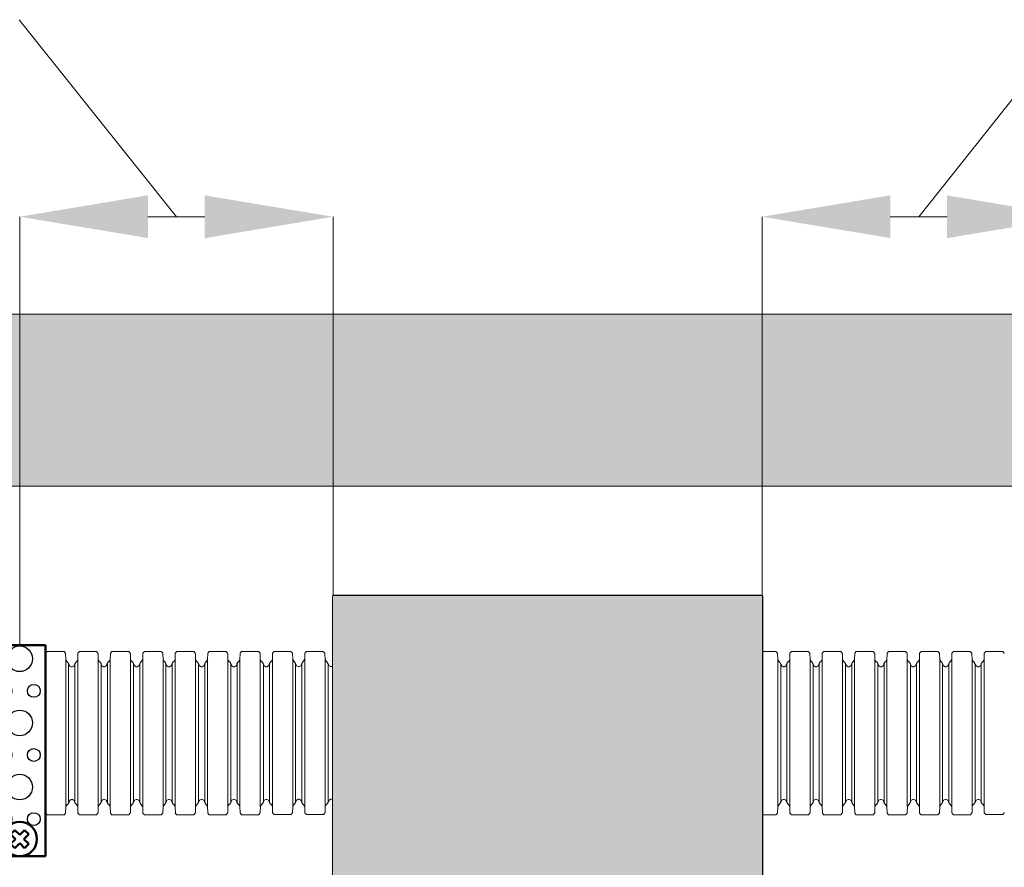
# Model space of a CAD drawing. Units: millimetres. Extents: x 95465 to 1268856, y -97121 to -37721.
# Drawn here: x 171027 to 174864, y -46218 to -42914 of the extents above; entities that cross this region are included whole.
import ezdxf

# ---------------------------------------------------------------- set-up
doc = ezdxf.new("R2010")
doc.units = ezdxf.units.MM
doc.set_wipeout_variables(frame=1)
doc.layers.add('0.25', color=7, linetype='Continuous', lineweight=25)

# ---------------------------------------------------------------- blocks, each defined once
blk = doc.blocks.new('перф лента гофра')
at = {"lineweight": 50, "ltscale": 4}
for p, q in [((-100, 823), (-100, 0)), ((100, 823), (-100, 823)), ((100, 0), (100, 823)), ((-18.7, 102.6), (-35.2, 86.1)), ((-16.6, 67.4), (-35.2, 86.1)), ((-18.7, 102.6), (0, 83.9)), ((0, 83.9), (18.7, 102.6)), ((35.2, 86.1), (16.6, 67.4)), ((35.2, 86.1), (18.7, 102.6)), ((-35.2, 48.7), (-16.6, 67.4)), ((-35.2, 48.7), (-18.7, 32.1)), ((0, 50.8), (-18.7, 32.1)), ((18.7, 32.1), (0, 50.8)), ((16.6, 67.4), (35.2, 48.7)), ((18.7, 32.1), (35.2, 48.7)), ((-100, 0), (100, 0))]:
    blk.add_line(p, q, dxfattribs=at)
at = {"color": 7, "lineweight": 18}
for p, q in [((-279.2, 766.4), (-278.7, 790.4)), ((-278.1, 791.4), (-278.2, 790.4)), ((-272.2, 798.1), (-278.1, 791.4)), ((-208.6, 798.1), (-272.2, 798.1)), ((-206.4, 798.1), (-208.4, 798.1)), ((-200.4, 791.4), (-206.4, 798.1)), ((-199.9, 766.3), (-200.5, 790.4)), ((-200.4, 790.4), (-200.4, 791.4)), ((-153.6, 766.7), (-153.1, 790.7)), ((-146.6, 798.4), (-152.5, 791.7)), ((-152.5, 791.7), (-152.5, 790.7)), ((-100, 798.4), (-146.6, 798.4)), ((100.1, 766.6), (100.7, 790.6)), ((107.2, 798.3), (101.2, 791.6)), ((101.2, 791.6), (101.2, 790.5)), ((170.7, 798.3), (107.2, 798.3)), ((173, 798.3), (171, 798.3)), ((178.9, 791.6), (173, 798.3)), ((178.9, 790.5), (178.9, 791.6)), ((179.4, 766.6), (178.9, 790.6)), ((-326.2, 193.5), (-326.2, 766.2)), ((-325.8, 766.1), (-325.8, 765.1)), ((-325.8, 765.1), (-320.4, 757.4)), ((-320.4, 757.4), (-319.5, 757.1)), ((-318.7, 756.7), (-319.5, 757.1)), ((-314.5, 750.7), (-318.7, 756.7)), ((-315, 209.8), (-315, 749.9)), ((-314.5, 749.9), (-314.5, 750.7)), ((-314.5, 749.9), (-314.4, 748.2)), ((-314.4, 748.2), (-310.8, 741.6)), ((-310.8, 741.6), (-304.5, 738.2)), ((-304.5, 738.2), (-300.4, 738.2)), ((-300.4, 738.2), (-294.1, 741.6)), ((-294.1, 741.6), (-290.5, 748.2)), ((-290.5, 748.2), (-290.4, 749.9)), ((-286.2, 756.7), (-290.4, 750.7)), ((-290.4, 750.7), (-290.4, 750)), ((-290.4, 209.8), (-290.4, 749.9)), ((-285.4, 757.1), (-286.2, 756.7)), ((-285.6, 757.3), (-284.6, 757.6)), ((-284.6, 757.6), (-279.2, 765.3)), ((-279.2, 193.5), (-279.2, 766.3)), ((-200, 765.6), (-194.6, 757.9)), ((-199.9, 193.5), (-199.9, 766.3)), ((-194.6, 757.9), (-193.7, 757.6)), ((-193.1, 757.1), (-193.9, 757.4)), ((-188.8, 751), (-193.1, 757.1)), ((-188.8, 750.3), (-188.8, 751)), ((-188.8, 210.1), (-188.8, 750.1)), ((-188.8, 750.1), (-188.8, 748.5)), ((-188.8, 748.5), (-185.1, 741.9)), ((-185.1, 741.9), (-178.8, 738.5)), ((-178.8, 738.5), (-174.6, 738.5)), ((-174.6, 738.5), (-168.4, 741.8)), ((-168.4, 741.8), (-164.8, 748.5)), ((-164.8, 748.5), (-164.8, 750.1)), ((-164.7, 210.1), (-164.7, 750.1)), ((-164.2, 751), (-164.3, 750.2)), ((-160, 757), (-164.2, 751)), ((-159.2, 757.4), (-160, 757)), ((-159.3, 757.6), (-158.4, 757.9)), ((-158.4, 757.9), (-153, 765.6)), ((-153.5, 193.8), (-153.5, 766.6)), ((-153, 765.6), (-153, 766.6)), ((100.1, 765.6), (100.1, 766.6)), ((100.2, 193.7), (100.2, 766.5)), ((179.4, 193.7), (179.4, 766.5)), ((179.9, 766.6), (180, 765.6)), ((180, 765.6), (185.4, 757.9)), ((185.4, 757.9), (186.3, 757.5)), ((186.9, 757), (186.1, 757.4)), ((191.2, 751), (186.9, 757)), ((190.7, 210.1), (190.7, 750.1)), ((191.2, 750.2), (191.2, 751)), ((191.2, 750.1), (191.3, 748.4)), ((191.3, 748.4), (194.9, 741.8)), ((194.9, 741.8), (201.2, 738.4)), ((201.2, 738.4), (205.3, 738.4)), ((205.3, 738.4), (211.6, 741.8)), ((211.6, 741.8), (215.2, 748.4)), ((215.3, 751), (215.2, 750.2)), ((215.2, 748.4), (215.2, 750.1)), ((219.6, 757), (215.3, 751)), ((215.3, 209.7), (215.3, 750.1)), ((220.3, 757.4), (219.6, 757)), ((220.2, 757.6), (221.1, 757.9)), ((221.1, 757.9), (226.5, 765.6)), ((226.5, 193.2), (226.5, 765.6)), ((-320.2, 201.6), (-325.6, 193.9)), ((-325.6, 193.9), (-325.6, 192.9)), ((-319.3, 202), (-320.2, 201.6)), ((-319.4, 202.1), (-318.6, 202.4)), ((-318.6, 202.4), (-314.4, 208.4)), ((-310.7, 217.6), (-314.4, 211)), ((-314.4, 211), (-314.4, 209.4)), ((-314.4, 208.4), (-314.4, 209.3)), ((-304.4, 221), (-310.7, 217.6)), ((-300.3, 221), (-304.4, 221)), ((-293.9, 217.6), (-300.3, 221)), ((-290.4, 210.9), (-293.9, 217.6)), ((-290.3, 209.3), (-290.4, 210.9)), ((-290.3, 209.3), (-290.3, 208.4)), ((-290.3, 208.4), (-286, 202.4)), ((-286, 202.4), (-285.3, 202.1)), ((-284.5, 201.5), (-285.4, 201.9)), ((-279.1, 193.9), (-284.5, 201.5)), ((-279.1, 193.5), (-278.6, 169.4)), ((-199.9, 193.5), (-200.4, 169.4)), ((-194.5, 201.8), (-199.9, 194.2)), ((-193.6, 202.2), (-194.5, 201.8)), ((-193.7, 202.4), (-192.9, 202.7)), ((-192.9, 202.7), (-188.7, 208.7)), ((-188.6, 211.2), (-188.7, 209.6)), ((-188.7, 208.7), (-188.7, 209.6)), ((-185, 217.8), (-188.6, 211.2)), ((-178.7, 221.3), (-185, 217.8)), ((-176.7, 221.3), (-178.7, 221.3)), ((-174.6, 221.3), (-176.7, 221.3)), ((-168.3, 217.9), (-174.6, 221.3)), ((-164.7, 211.2), (-168.3, 217.9)), ((-164.7, 209.6), (-164.7, 211.2)), ((-164.1, 209.6), (-164.1, 208.7)), ((-164.1, 208.7), (-159.8, 202.7)), ((-159.8, 202.7), (-159.1, 202.4)), ((-158.3, 201.8), (-159.2, 202.2)), ((-152.9, 194.2), (-158.3, 201.8)), ((-153.5, 193.7), (-153, 169.7)), ((-152.9, 193.2), (-152.9, 194.2)), ((100.2, 193.2), (100.2, 194.2)), ((179.5, 193.7), (179, 169.7)), ((185.4, 201.8), (180, 194.2)), ((180, 194.2), (180, 193.2)), ((186.3, 202.2), (185.4, 201.8)), ((186.2, 202.4), (187, 202.7)), ((187, 202.7), (191.3, 208.8)), ((194.9, 217.9), (191.3, 211.3)), ((191.3, 211.3), (191.3, 209.7)), ((191.3, 208.8), (191.3, 209.6)), ((201.2, 221.3), (194.9, 217.9)), ((203.2, 221.3), (201.2, 221.3)), ((205.4, 221.3), (203.3, 221.3)), ((211.7, 217.9), (205.4, 221.3)), ((215.3, 211.3), (211.7, 217.9)), ((215.3, 209.6), (215.4, 208.7)), ((215.4, 208.7), (219.6, 202.7)), ((219.6, 202.7), (220.3, 202.4)), ((221.2, 201.8), (220.2, 202.2)), ((226.5, 194.2), (221.2, 201.8)), ((226.5, 193.2), (226.5, 194.2)), ((-278.1, 169.5), (-278.1, 168.4)), ((-278.1, 168.4), (-272.1, 161.8)), ((-208.5, 161.8), (-272.1, 161.8)), ((-208.3, 161.8), (-206.3, 161.8)), ((-206.3, 161.8), (-200.4, 168.4)), ((-200.4, 168.4), (-200.4, 169.5)), ((-152.5, 169.8), (-152.4, 168.7)), ((-152.4, 168.7), (-146.5, 162.1)), ((-100, 162.1), (-146.5, 162.1)), ((101.2, 169.7), (101.3, 168.6)), ((101.3, 168.6), (107.2, 162)), ((170.8, 162), (107.2, 162)), ((171.1, 162), (173, 162)), ((173, 162), (179, 168.6)), ((179, 168.6), (179, 169.7))]:
    blk.add_line(p, q, dxfattribs=at)
at = {"lineweight": 50, "ltscale": 4}
blk.add_circle((0, 67.4), 67.4, dxfattribs=at)
at = {"layer": '0.25'}
blk.add_line((-100, 245), (-100, 0), dxfattribs=at)
for centre, radius in [((0, 770), 50), ((-55, 645), 25), ((55, 645), 25), ((0, 520), 50), ((-55, 395), 25), ((55, 395), 25), ((0, 270), 50), ((-55, 145), 25), ((55, 145), 25)]:
    blk.add_circle(centre, radius, dxfattribs=at)
blk = doc.blocks.new('*U142')
at = {"lineweight": 50, "ltscale": 4}
blk.add_lwpolyline([(0, 0), (-1671.7, 0), (-1671.7, 201.1), (-1671.7, 1101.2), (0, 1101.2), (0, 232.5)], close=True, dxfattribs=at)
at = {"lineweight": 30}
blk.add_wipeout([(-1671.7, 1101.2), (0, 1101.2), (0, 0), (-1671.7, 0)], dxfattribs=at)
h = blk.add_hatch(color=256, dxfattribs=at)
h.dxf.hatch_style = 1
h.set_gradient(color1=(255, 255, 255), color2=(132, 132, 132), tint=1)
h.paths.add_polyline_path([(-1671.7, 1101.2), (-1671.7, 0), (0, 0), (0, 1101.2)])

msp = doc.modelspace()

# ---------------------------------------------------------------- hatches: boundary and pattern name
at = {"linetype": 'Continuous', "lineweight": 18}
h = msp.add_hatch(dxfattribs=at)
h.set_pattern_fill('AR-CONC', color=8, scale=100.019811, angle=-360, style=0)
h.set_pattern_definition([(50, (-538116.2, 69497.1), (717.4023, -62.76457), [75.01486, -825.16344]), (355, (-538116.2, 69497.1), (-138.7788, 752.34115), [60.0119, -660.13075]), (100.45144, (-538056.4, 69491.9), (578.62345, 689.5766), [63.7528, -701.281]), (46.1842, (-538116.2, 69697.2), (1067.4528, -165.5521), [112.5223, -1237.7452]), (96.63564, (-538027.3, 69683.4), (934.8471, 974.3116), [95.6293, -1051.9221]), (351.18416, (-538116.2, 69697.2), (934.8471, 974.3116), [90.0178, -990.1961]), (21, (-538016.2, 69647.16), (597.0253, -402.69865), [75.01486, -825.16344]), (326, (-538016.2, 69647.16), (243.3635, 725.2937), [60.0119, -660.13075]), (71.45144, (-537966.44, 69613.6), (840.3888, 322.59505), [63.7528, -701.281]), (37.5, (-538116.2, 69497.13), (12.16226, 332.9598), [0, -652.12917, 0, -670.13273, 0, -662.63125]), (7.5, (-538116.2, 69497.13), (263.12165, 394.48985), [0, -382.07568, 0, -637.1262, 0, -252.55002]), (327.5, (-538339.25, 69497.13), (533.92819, -22.55934), [0, -250.04953, 0, -780.15452, 0, -1035.20504]), (317.5, (-538439.27, 69497.13), (583.3017, 100.1248), [0, -325.0644, 0, -518.10262, 0, -735.1456])])
edge = h.paths.add_edge_path()
edge.add_line((181251.802, -44729.08), (181251.802, -44062.146))
edge.add_line((181251.802, -44062.146), (164432.662, -44062.146))
edge.add_line((164432.662, -44062.146), (164434.972, -44738.056))
edge.add_line((165114.523, -44738.056), (181019.412, -44729.08))

# ---------------------------------------------------------------- linework, layer by layer
at = {"lineweight": 15}
for p, q in [((171024.607, -42914.196), (171637.546, -43682.628)), ((175141.007, -42914.196), (174530.418, -43682.628)), ((171026.957, -45352.483), (171026.957, -43682.315)), ((171526.957, -43682.684), (171748.134, -43682.571)), ((172248.134, -45160.335), (172248.134, -43682.315)), ((173919.83, -45160.335), (173919.83, -43682.315)), ((174419.83, -43682.684), (174641.007, -43682.571))]:
    msp.add_line(p, q, dxfattribs=at)
at = {"color": 7, "lineweight": 18}
for p, q in [((171253.443, -45408.903), (171253.944, -45384.89)), ((171259.876, -45377.229), (171253.944, -45383.826)), ((171253.944, -45383.826), (171253.944, -45384.941)), ((171261.88, -45377.229), (171259.876, -45377.229)), ((171262.156, -45377.229), (171325.749, -45377.229)), ((171331.68, -45383.826), (171325.749, -45377.229)), ((171331.742, -45384.941), (171331.68, -45383.826)), ((171332.734, -45408.964), (171332.181, -45384.89)), ((171379.789, -45408.903), (171380.29, -45384.89)), ((171386.232, -45377.229), (171380.29, -45383.826)), ((171380.29, -45383.826), (171380.29, -45384.941)), ((171388.216, -45377.229), (171386.232, -45377.229)), ((171388.502, -45377.229), (171452.033, -45377.229)), ((171457.975, -45383.826), (171452.033, -45377.229)), ((171458.026, -45384.941), (171457.975, -45383.826)), ((171459.028, -45408.903), (171458.527, -45384.89)), ((171506.564, -45408.903), (171507.075, -45384.89)), ((171513.017, -45377.229), (171507.075, -45383.826)), ((171507.075, -45383.826), (171507.075, -45384.941)), ((171515.001, -45377.229), (171513.017, -45377.229)), ((171515.226, -45377.229), (171578.808, -45377.229)), ((171584.75, -45383.826), (171578.808, -45377.229)), ((171584.801, -45384.941), (171584.75, -45383.826)), ((171585.814, -45408.903), (171585.302, -45384.89)), ((171632.909, -45408.903), (171633.411, -45384.89)), ((171639.352, -45377.229), (171633.411, -45383.826)), ((171633.411, -45383.826), (171633.411, -45384.941)), ((171641.347, -45377.229), (171639.352, -45377.229)), ((171641.562, -45377.229), (171705.154, -45377.229)), ((171711.096, -45383.826), (171705.154, -45377.229)), ((171711.147, -45384.941), (171711.096, -45383.826)), ((171712.149, -45408.903), (171711.648, -45384.89)), ((171759.117, -45408.683), (171759.618, -45384.67)), ((171765.56, -45377.01), (171759.618, -45383.606)), ((171759.618, -45383.606), (171759.618, -45384.721)), ((171767.554, -45377.01), (171765.56, -45377.01)), ((171767.769, -45377.01), (171831.361, -45377.01)), ((171837.303, -45383.606), (171831.361, -45377.01)), ((171837.354, -45384.721), (171837.303, -45383.606)), ((171838.357, -45408.683), (171837.856, -45384.67)), ((171885.401, -45408.627), (171885.902, -45384.613)), ((171891.844, -45376.953), (171885.902, -45383.55)), ((171885.902, -45383.55), (171885.902, -45384.665)), ((171893.839, -45376.953), (171891.844, -45376.953)), ((171894.053, -45376.953), (171957.646, -45376.953)), ((171963.588, -45383.55), (171957.646, -45376.953)), ((171963.639, -45384.665), (171963.588, -45383.55)), ((171964.641, -45408.627), (171964.14, -45384.613)), ((172011.609, -45408.407), (172012.11, -45384.394)), ((172018.052, -45376.733), (172012.11, -45383.33)), ((172012.11, -45383.33), (172012.11, -45384.445)), ((172020.046, -45376.733), (172018.052, -45376.733)), ((172020.261, -45376.733), (172083.853, -45376.733)), ((172089.795, -45383.33), (172083.853, -45376.733)), ((172089.846, -45384.445), (172089.795, -45383.33)), ((172090.849, -45408.407), (172090.347, -45384.394)), ((172137.893, -45408.351), (172138.394, -45384.337)), ((172144.336, -45376.677), (172138.394, -45383.274)), ((172138.394, -45383.274), (172138.394, -45384.388)), ((172146.331, -45376.677), (172144.336, -45376.677)), ((172146.545, -45376.677), (172210.137, -45376.677)), ((172216.079, -45383.274), (172210.137, -45376.677)), ((172216.131, -45384.388), (172216.079, -45383.274)), ((172217.133, -45408.351), (172216.632, -45384.337)), ((173919.83, -45377.229), (173974.042, -45377.229)), ((173979.984, -45383.826), (173974.042, -45377.229)), ((173980.035, -45384.941), (173979.984, -45383.826)), ((173981.037, -45408.903), (173980.536, -45384.89)), ((174028.005, -45408.683), (174028.506, -45384.67)), ((174034.448, -45377.01), (174028.506, -45383.606)), ((174028.506, -45383.606), (174028.506, -45384.721)), ((174036.442, -45377.01), (174034.448, -45377.01)), ((174036.657, -45377.01), (174100.249, -45377.01)), ((174106.191, -45383.606), (174100.249, -45377.01)), ((174106.242, -45384.721), (174106.191, -45383.606)), ((174107.245, -45408.683), (174106.744, -45384.67)), ((174154.289, -45408.903), (174154.791, -45384.89)), ((174160.732, -45377.229), (174154.791, -45383.826)), ((174154.791, -45383.826), (174154.791, -45384.941)), ((174162.727, -45377.229), (174160.732, -45377.229)), ((174162.942, -45377.229), (174226.534, -45377.229)), ((174232.476, -45383.826), (174226.534, -45377.229)), ((174232.527, -45384.941), (174232.476, -45383.826)), ((174233.529, -45408.903), (174233.028, -45384.89)), ((174280.497, -45408.683), (174280.998, -45384.67)), ((174286.94, -45377.01), (174280.998, -45383.606)), ((174280.998, -45383.606), (174280.998, -45384.721)), ((174288.934, -45377.01), (174286.94, -45377.01)), ((174289.149, -45377.01), (174352.741, -45377.01)), ((174358.683, -45383.606), (174352.741, -45377.01)), ((174358.734, -45384.721), (174358.683, -45383.606)), ((174359.737, -45408.683), (174359.235, -45384.67)), ((174406.781, -45408.903), (174407.282, -45384.89)), ((174413.224, -45377.229), (174407.282, -45383.826)), ((174407.282, -45383.826), (174407.282, -45384.941)), ((174415.219, -45377.229), (174413.224, -45377.229)), ((174415.433, -45377.229), (174479.026, -45377.229)), ((174484.968, -45383.826), (174479.026, -45377.229)), ((174485.019, -45384.941), (174484.968, -45383.826)), ((174486.021, -45408.903), (174485.52, -45384.89)), ((174532.989, -45408.683), (174533.49, -45384.67)), ((174539.432, -45377.01), (174533.49, -45383.606)), ((174533.49, -45383.606), (174533.49, -45384.721)), ((174541.426, -45377.01), (174539.432, -45377.01)), ((174541.641, -45377.01), (174605.233, -45377.01)), ((174611.175, -45383.606), (174605.233, -45377.01)), ((174611.226, -45384.721), (174611.175, -45383.606)), ((174612.229, -45408.683), (174611.727, -45384.67)), ((174659.273, -45408.627), (174659.774, -45384.613)), ((174665.716, -45376.953), (174659.774, -45383.55)), ((174659.774, -45383.55), (174659.774, -45384.665)), ((174667.711, -45376.953), (174665.716, -45376.953)), ((174667.925, -45376.953), (174731.517, -45376.953)), ((174737.459, -45383.55), (174731.517, -45376.953)), ((174737.511, -45384.665), (174737.459, -45383.55)), ((174738.513, -45408.627), (174738.012, -45384.613)), ((174785.481, -45408.407), (174785.982, -45384.394)), ((174791.924, -45376.733), (174785.982, -45383.33)), ((174785.982, -45383.33), (174785.982, -45384.445)), ((174793.918, -45376.733), (174791.924, -45376.733)), ((174794.133, -45376.733), (174857.725, -45376.733)), ((174863.667, -45383.33), (174857.725, -45376.733)), ((174863.718, -45384.445), (174863.667, -45383.33)), ((171252.891, -45409.404), (171252.952, -45408.412)), ((171253.504, -45408.964), (171253.504, -45981.682)), ((171332.734, -45408.412), (171332.734, -45409.404)), ((171332.734, -45409.404), (171338.113, -45417.054)), ((171332.795, -45408.964), (171332.795, -45981.733)), ((171338.113, -45417.054), (171339.064, -45417.453)), ((171339.668, -45417.954), (171338.952, -45417.667)), ((171343.881, -45423.947), (171339.668, -45417.954)), ((171343.943, -45424.775), (171343.881, -45423.947)), ((171343.994, -45424.888), (171343.994, -45965.319)), ((171343.994, -45426.493), (171347.604, -45433.1)), ((171364.366, -45433.1), (171367.976, -45426.493)), ((171367.976, -45426.493), (171368.027, -45424.888)), ((171372.292, -45417.954), (171368.027, -45424.008)), ((171368.027, -45424.008), (171368.027, -45424.826)), ((171368.59, -45425.328), (171368.59, -45965.319)), ((171373.08, -45417.667), (171372.292, -45417.954)), ((171372.957, -45417.453), (171373.857, -45417.054)), ((171373.857, -45417.054), (171379.236, -45409.455)), ((171379.236, -45409.455), (171379.298, -45408.463)), ((171379.85, -45408.964), (171379.85, -45981.682)), ((171459.028, -45408.412), (171459.028, -45409.404)), ((171459.028, -45409.404), (171464.408, -45417.054)), ((171459.079, -45408.964), (171459.079, -45981.682)), ((171464.408, -45417.054), (171465.349, -45417.453)), ((171465.952, -45417.954), (171465.236, -45417.667)), ((171470.227, -45423.947), (171465.952, -45417.954)), ((171470.288, -45424.775), (171470.227, -45423.947)), ((171470.84, -45424.888), (171470.84, -45965.319)), ((171470.84, -45426.493), (171474.451, -45433.1)), ((171491.1, -45433.1), (171494.751, -45426.432)), ((171494.751, -45426.432), (171494.803, -45424.826)), ((171499.026, -45417.892), (171494.803, -45423.947)), ((171494.803, -45423.947), (171494.803, -45424.775)), ((171494.864, -45425.328), (171494.864, -45965.319)), ((171499.804, -45417.616), (171499.026, -45417.892)), ((171499.691, -45417.402), (171500.642, -45417.003)), ((171500.642, -45417.003), (171505.971, -45409.404)), ((171505.971, -45409.404), (171506.011, -45408.412)), ((171506.625, -45408.964), (171506.625, -45981.682)), ((171585.814, -45408.412), (171585.814, -45409.404)), ((171585.814, -45409.404), (171591.193, -45417.003)), ((171585.916, -45408.964), (171585.916, -45981.795)), ((171591.193, -45417.003), (171592.134, -45417.402)), ((171592.748, -45417.892), (171592.021, -45417.616)), ((171597.023, -45423.947), (171592.748, -45417.892)), ((171597.074, -45424.775), (171597.023, -45423.947)), ((171597.074, -45424.826), (171597.115, -45426.432)), ((171597.115, -45425.328), (171597.115, -45965.319)), ((171597.115, -45426.432), (171600.674, -45433.1)), ((171617.436, -45433.1), (171621.097, -45426.493)), ((171621.097, -45426.493), (171621.148, -45424.888)), ((171625.372, -45417.892), (171621.148, -45423.947)), ((171621.148, -45423.947), (171621.148, -45424.775)), ((171621.711, -45425.328), (171621.711, -45965.319)), ((171626.139, -45417.616), (171625.372, -45417.892)), ((171626.037, -45417.453), (171626.916, -45417.054)), ((171626.916, -45417.054), (171632.306, -45409.404)), ((171632.306, -45409.404), (171632.357, -45408.412)), ((171632.971, -45408.964), (171632.971, -45981.682)), ((171712.149, -45408.412), (171712.149, -45409.404)), ((171712.149, -45409.404), (171717.528, -45417.003)), ((171712.2, -45408.964), (171712.2, -45981.682)), ((171717.528, -45417.003), (171718.469, -45417.402)), ((171719.073, -45417.892), (171718.367, -45417.616)), ((171723.297, -45423.947), (171719.073, -45417.892)), ((171723.358, -45424.775), (171723.297, -45423.947)), ((171723.91, -45424.826), (171723.961, -45426.432)), ((171723.961, -45425.328), (171723.961, -45965.319)), ((171723.961, -45426.432), (171727.51, -45433.1)), ((171744.221, -45433.039), (171747.883, -45426.432)), ((171747.883, -45426.432), (171747.944, -45424.826)), ((171752.157, -45417.892), (171747.944, -45423.947)), ((171747.944, -45423.947), (171747.944, -45424.775)), ((171747.995, -45425.328), (171747.995, -45965.319)), ((171752.925, -45417.616), (171752.157, -45417.892)), ((171752.812, -45417.402), (171753.712, -45417.003)), ((171753.712, -45417.003), (171759.091, -45409.404)), ((171759.178, -45408.744), (171759.178, -45981.462)), ((171838.305, -45409.128), (171843.685, -45416.727)), ((171838.408, -45408.744), (171838.408, -45981.462)), ((171843.685, -45416.727), (171844.626, -45417.125)), ((171845.239, -45417.616), (171844.513, -45417.34)), ((171849.514, -45423.671), (171845.239, -45417.616)), ((171849.566, -45424.499), (171849.514, -45423.671)), ((171849.566, -45424.55), (171849.606, -45426.156)), ((171849.606, -45425.051), (171849.606, -45965.043)), ((171849.606, -45426.156), (171853.165, -45432.824)), ((171869.928, -45432.824), (171873.589, -45426.217)), ((171873.589, -45426.217), (171873.64, -45424.612)), ((171877.864, -45417.616), (171873.64, -45423.671)), ((171873.64, -45423.671), (171873.64, -45424.499)), ((171874.203, -45425.051), (171874.203, -45965.043)), ((171878.631, -45417.34), (171877.864, -45417.616)), ((171878.529, -45417.177), (171879.408, -45416.778)), ((171879.408, -45416.778), (171884.798, -45409.128)), ((171884.798, -45409.128), (171884.849, -45408.136)), ((171885.463, -45408.688), (171885.463, -45981.406)), ((171964.641, -45408.136), (171964.641, -45409.128)), ((171964.641, -45409.128), (171970.02, -45416.727)), ((171964.692, -45408.688), (171964.692, -45981.406)), ((171970.02, -45416.727), (171970.961, -45417.125)), ((171971.565, -45417.616), (171970.859, -45417.34)), ((171975.788, -45423.671), (171971.565, -45417.616)), ((171975.85, -45424.499), (171975.788, -45423.671)), ((171976.402, -45424.55), (171976.453, -45426.156)), ((171976.453, -45425.051), (171976.453, -45965.043)), ((171976.453, -45426.156), (171980.002, -45432.824)), ((171996.713, -45432.763), (172000.374, -45426.156)), ((172000.374, -45426.156), (172000.436, -45424.55)), ((172004.649, -45417.616), (172000.436, -45423.671)), ((172000.436, -45423.671), (172000.436, -45424.499)), ((172000.487, -45425.051), (172000.487, -45965.043)), ((172005.416, -45417.34), (172004.649, -45417.616)), ((172005.304, -45417.125), (172006.204, -45416.727)), ((172006.204, -45416.727), (172011.583, -45409.128)), ((172011.67, -45408.468), (172011.67, -45981.186)), ((172090.797, -45408.852), (172096.177, -45416.45)), ((172090.9, -45408.468), (172090.9, -45981.186)), ((172096.177, -45416.45), (172097.118, -45416.849)), ((172097.731, -45417.34), (172097.005, -45417.064)), ((172102.006, -45423.395), (172097.731, -45417.34)), ((172102.057, -45424.223), (172102.006, -45423.395)), ((172102.057, -45424.274), (172102.098, -45425.88)), ((172102.098, -45424.775), (172102.098, -45964.766)), ((172102.098, -45425.88), (172105.657, -45432.548)), ((172122.42, -45432.548), (172126.081, -45425.941)), ((172126.081, -45425.941), (172126.132, -45424.336)), ((172130.356, -45417.34), (172126.132, -45423.395)), ((172126.132, -45423.395), (172126.132, -45424.223)), ((172126.695, -45424.775), (172126.695, -45964.766)), ((172131.123, -45417.064), (172130.356, -45417.34)), ((172131.021, -45416.9), (172131.9, -45416.502)), ((172131.9, -45416.502), (172137.29, -45408.852)), ((172137.29, -45408.852), (172137.341, -45407.86)), ((172137.955, -45408.412), (172137.955, -45981.13)), ((172217.133, -45407.86), (172217.133, -45408.852)), ((172217.133, -45408.852), (172222.512, -45416.45)), ((172217.184, -45408.412), (172217.184, -45981.13)), ((172222.512, -45416.45), (172223.453, -45416.849)), ((172224.057, -45417.34), (172223.351, -45417.064)), ((172228.28, -45423.395), (172224.057, -45417.34)), ((172228.342, -45424.223), (172228.28, -45423.395)), ((172228.894, -45424.274), (172228.945, -45425.88)), ((172228.945, -45424.775), (172228.945, -45964.766)), ((172228.945, -45425.88), (172232.494, -45432.548)), ((173981.037, -45408.412), (173981.037, -45409.404)), ((173981.037, -45409.404), (173986.417, -45417.003)), ((173981.088, -45408.964), (173981.088, -45981.682)), ((173986.417, -45417.003), (173987.357, -45417.402)), ((173987.961, -45417.892), (173987.255, -45417.616)), ((173992.185, -45423.947), (173987.961, -45417.892)), ((173992.246, -45424.775), (173992.185, -45423.947)), ((173992.798, -45424.826), (173992.849, -45426.432)), ((173992.849, -45425.328), (173992.849, -45965.319)), ((173992.849, -45426.432), (173996.398, -45433.1)), ((174013.109, -45433.039), (174016.771, -45426.432)), ((174016.771, -45426.432), (174016.832, -45424.826)), ((174021.046, -45417.892), (174016.832, -45423.947)), ((174016.832, -45423.947), (174016.832, -45424.775)), ((174016.883, -45425.328), (174016.883, -45965.319)), ((174021.813, -45417.616), (174021.046, -45417.892)), ((174021.7, -45417.402), (174022.6, -45417.003)), ((174022.6, -45417.003), (174027.98, -45409.404)), ((174028.066, -45408.744), (174028.066, -45981.462)), ((174107.194, -45409.404), (174112.573, -45417.003)), ((174107.296, -45408.744), (174107.296, -45981.462)), ((174112.573, -45417.003), (174113.514, -45417.402)), ((174114.128, -45417.892), (174113.401, -45417.616)), ((174118.402, -45423.947), (174114.128, -45417.892)), ((174118.454, -45424.775), (174118.402, -45423.947)), ((174118.454, -45424.826), (174118.495, -45426.432)), ((174118.495, -45425.328), (174118.495, -45965.319)), ((174118.495, -45426.432), (174122.054, -45433.1)), ((174138.816, -45433.1), (174142.477, -45426.493)), ((174142.477, -45426.493), (174142.528, -45424.888)), ((174146.752, -45417.892), (174142.528, -45423.947)), ((174142.528, -45423.947), (174142.528, -45424.775)), ((174143.091, -45425.328), (174143.091, -45965.319)), ((174147.519, -45417.616), (174146.752, -45417.892)), ((174147.417, -45417.453), (174148.296, -45417.054)), ((174148.296, -45417.054), (174153.686, -45409.404)), ((174153.686, -45409.404), (174153.737, -45408.412)), ((174154.351, -45408.964), (174154.351, -45981.682)), ((174233.529, -45408.412), (174233.529, -45409.404)), ((174233.529, -45409.404), (174238.908, -45417.003)), ((174233.58, -45408.964), (174233.58, -45981.682)), ((174238.908, -45417.003), (174239.849, -45417.402)), ((174240.453, -45417.892), (174239.747, -45417.616)), ((174244.677, -45423.947), (174240.453, -45417.892)), ((174244.738, -45424.775), (174244.677, -45423.947)), ((174245.29, -45424.826), (174245.341, -45426.432)), ((174245.341, -45425.328), (174245.341, -45965.319)), ((174245.341, -45426.432), (174248.89, -45433.1)), ((174265.601, -45433.039), (174269.263, -45426.432)), ((174269.263, -45426.432), (174269.324, -45424.826)), ((174273.537, -45417.892), (174269.324, -45423.947)), ((174269.324, -45423.947), (174269.324, -45424.775)), ((174269.375, -45425.328), (174269.375, -45965.319)), ((174274.304, -45417.616), (174273.537, -45417.892)), ((174274.192, -45417.402), (174275.092, -45417.003)), ((174275.092, -45417.003), (174280.471, -45409.404)), ((174280.558, -45408.744), (174280.558, -45981.462)), ((174359.685, -45409.404), (174365.065, -45417.003)), ((174359.788, -45408.744), (174359.788, -45981.462)), ((174365.065, -45417.003), (174366.006, -45417.402)), ((174366.619, -45417.892), (174365.893, -45417.616)), ((174370.894, -45423.947), (174366.619, -45417.892)), ((174370.946, -45424.775), (174370.894, -45423.947)), ((174370.946, -45424.826), (174370.986, -45426.432)), ((174370.986, -45425.328), (174370.986, -45965.319)), ((174370.986, -45426.432), (174374.545, -45433.1)), ((174391.308, -45433.1), (174394.969, -45426.493)), ((174394.969, -45426.493), (174395.02, -45424.888)), ((174399.244, -45417.892), (174395.02, -45423.947)), ((174395.02, -45423.947), (174395.02, -45424.775)), ((174395.583, -45425.328), (174395.583, -45965.319)), ((174400.011, -45417.616), (174399.244, -45417.892)), ((174399.909, -45417.453), (174400.788, -45417.054)), ((174400.788, -45417.054), (174406.178, -45409.404)), ((174406.178, -45409.404), (174406.229, -45408.412)), ((174406.843, -45408.964), (174406.843, -45981.682)), ((174486.021, -45408.412), (174486.021, -45409.404)), ((174486.021, -45409.404), (174491.4, -45417.003)), ((174486.072, -45408.964), (174486.072, -45981.682)), ((174491.4, -45417.003), (174492.341, -45417.402)), ((174492.945, -45417.892), (174492.239, -45417.616)), ((174497.168, -45423.947), (174492.945, -45417.892)), ((174497.23, -45424.775), (174497.168, -45423.947)), ((174497.782, -45424.826), (174497.833, -45426.432)), ((174497.833, -45425.328), (174497.833, -45965.319)), ((174497.833, -45426.432), (174501.382, -45433.1)), ((174518.093, -45433.039), (174521.754, -45426.432)), ((174521.754, -45426.432), (174521.816, -45424.826)), ((174526.029, -45417.892), (174521.816, -45423.947)), ((174521.816, -45423.947), (174521.816, -45424.775)), ((174521.867, -45425.328), (174521.867, -45965.319)), ((174526.796, -45417.616), (174526.029, -45417.892)), ((174526.684, -45417.402), (174527.584, -45417.003)), ((174527.584, -45417.003), (174532.963, -45409.404)), ((174533.05, -45408.744), (174533.05, -45981.462)), ((174612.177, -45409.128), (174617.557, -45416.727)), ((174612.28, -45408.744), (174612.28, -45981.462)), ((174617.557, -45416.727), (174618.498, -45417.125)), ((174619.111, -45417.616), (174618.385, -45417.34)), ((174623.386, -45423.671), (174619.111, -45417.616)), ((174623.437, -45424.499), (174623.386, -45423.671)), ((174623.437, -45424.55), (174623.478, -45426.156)), ((174623.478, -45425.051), (174623.478, -45965.043)), ((174623.478, -45426.156), (174627.037, -45432.824)), ((174643.8, -45432.824), (174647.461, -45426.217)), ((174647.461, -45426.217), (174647.512, -45424.612)), ((174651.736, -45417.616), (174647.512, -45423.671)), ((174647.512, -45423.671), (174647.512, -45424.499)), ((174648.075, -45425.051), (174648.075, -45965.043)), ((174652.503, -45417.34), (174651.736, -45417.616)), ((174652.401, -45417.177), (174653.28, -45416.778)), ((174653.28, -45416.778), (174658.67, -45409.128)), ((174658.67, -45409.128), (174658.721, -45408.136)), ((174659.335, -45408.688), (174659.335, -45981.406)), ((174738.513, -45408.136), (174738.513, -45409.128)), ((174738.513, -45409.128), (174743.892, -45416.727)), ((174738.564, -45408.688), (174738.564, -45981.406)), ((174743.892, -45416.727), (174744.833, -45417.125)), ((174745.437, -45417.616), (174744.731, -45417.34)), ((174749.66, -45423.671), (174745.437, -45417.616)), ((174749.722, -45424.499), (174749.66, -45423.671)), ((174750.274, -45424.55), (174750.325, -45426.156)), ((174750.325, -45425.051), (174750.325, -45965.043)), ((174750.325, -45426.156), (174753.874, -45432.824)), ((174770.585, -45432.763), (174774.246, -45426.156)), ((174774.246, -45426.156), (174774.308, -45424.55)), ((174778.521, -45417.616), (174774.308, -45423.671)), ((174774.308, -45423.671), (174774.308, -45424.499)), ((174774.359, -45425.051), (174774.359, -45965.043)), ((174779.288, -45417.34), (174778.521, -45417.616)), ((174779.176, -45417.125), (174780.076, -45416.727)), ((174780.076, -45416.727), (174785.455, -45409.128)), ((174785.542, -45408.468), (174785.542, -45981.186)), ((171347.604, -45433.1), (171353.873, -45436.536)), ((171353.873, -45436.536), (171355.99, -45436.536)), ((171356.041, -45436.536), (171358.087, -45436.536)), ((171358.087, -45436.536), (171364.366, -45433.1)), ((171474.451, -45433.1), (171480.72, -45436.536)), ((171480.72, -45436.536), (171484.821, -45436.536)), ((171484.821, -45436.536), (171491.1, -45433.1)), ((171600.674, -45433.1), (171607.004, -45436.536)), ((171607.004, -45436.536), (171611.167, -45436.536)), ((171611.167, -45436.536), (171617.436, -45433.1)), ((171727.51, -45433.1), (171733.841, -45436.536)), ((171733.841, -45436.536), (171735.948, -45436.536)), ((171735.896, -45436.496), (171737.952, -45436.496)), ((171737.952, -45436.496), (171744.221, -45433.039)), ((171853.165, -45432.824), (171859.496, -45436.26)), ((171859.496, -45436.26), (171863.658, -45436.26)), ((171863.658, -45436.26), (171869.928, -45432.824)), ((171980.002, -45432.824), (171986.333, -45436.26)), ((171986.333, -45436.26), (171988.439, -45436.26)), ((171988.388, -45436.219), (171990.444, -45436.219)), ((171990.444, -45436.219), (171996.713, -45432.763)), ((172105.657, -45432.548), (172111.988, -45435.984)), ((172111.988, -45435.984), (172116.15, -45435.984)), ((172116.15, -45435.984), (172122.42, -45432.548)), ((172232.494, -45432.548), (172238.825, -45435.984)), ((172238.749, -45435.943), (172248.134, -45435.943)), ((172238.825, -45435.984), (172240.931, -45435.984)), ((173996.398, -45433.1), (174002.729, -45436.536)), ((174002.729, -45436.536), (174004.836, -45436.536)), ((174004.784, -45436.496), (174006.84, -45436.496)), ((174006.84, -45436.496), (174013.109, -45433.039)), ((174122.054, -45433.1), (174128.384, -45436.536)), ((174128.384, -45436.536), (174132.547, -45436.536)), ((174132.547, -45436.536), (174138.816, -45433.1)), ((174248.89, -45433.1), (174255.221, -45436.536)), ((174255.221, -45436.536), (174257.327, -45436.536)), ((174257.276, -45436.496), (174259.332, -45436.496)), ((174259.332, -45436.496), (174265.601, -45433.039)), ((174374.545, -45433.1), (174380.876, -45436.536)), ((174380.876, -45436.536), (174385.038, -45436.536)), ((174385.038, -45436.536), (174391.308, -45433.1)), ((174501.382, -45433.1), (174507.713, -45436.536)), ((174507.713, -45436.536), (174509.819, -45436.536)), ((174509.768, -45436.496), (174511.824, -45436.496)), ((174511.824, -45436.496), (174518.093, -45433.039)), ((174627.037, -45432.824), (174633.368, -45436.26)), ((174633.368, -45436.26), (174637.53, -45436.26)), ((174637.53, -45436.26), (174643.8, -45432.824)), ((174753.874, -45432.824), (174760.205, -45436.26)), ((174760.205, -45436.26), (174762.311, -45436.26)), ((174762.26, -45436.219), (174764.316, -45436.219)), ((174764.316, -45436.219), (174770.585, -45432.763)), ((171339.719, -45972.191), (171343.994, -45966.157)), ((171343.994, -45966.157), (171344.055, -45965.37)), ((171344.116, -45963.601), (171344.055, -45965.257)), ((171347.716, -45956.994), (171344.116, -45963.601)), ((171353.986, -45953.609), (171347.716, -45956.994)), ((171358.087, -45953.609), (171353.986, -45953.609)), ((171364.427, -45956.994), (171358.087, -45953.609)), ((171368.027, -45963.601), (171364.427, -45956.994)), ((171368.079, -45965.257), (171368.027, -45963.601)), ((171368.079, -45965.37), (171368.079, -45966.157)), ((171368.079, -45966.157), (171372.353, -45972.191)), ((171466.075, -45972.191), (171470.288, -45966.157)), ((171470.288, -45966.157), (171470.35, -45965.37)), ((171474.512, -45956.994), (171470.902, -45963.601)), ((171470.902, -45963.601), (171470.902, -45965.257)), ((171480.771, -45953.609), (171474.512, -45956.994)), ((171482.888, -45953.609), (171480.771, -45953.609)), ((171484.933, -45953.67), (171482.888, -45953.67)), ((171491.203, -45957.055), (171484.933, -45953.67)), ((171494.864, -45963.652), (171491.203, -45957.055)), ((171494.915, -45965.319), (171494.864, -45963.652)), ((171494.915, -45965.431), (171494.915, -45966.198)), ((171494.915, -45966.198), (171499.19, -45972.253)), ((171592.911, -45972.191), (171597.115, -45966.198)), ((171597.115, -45966.198), (171597.176, -45965.431)), ((171597.237, -45963.652), (171597.176, -45965.319)), ((171600.837, -45957.055), (171597.237, -45963.652)), ((171607.117, -45953.67), (171600.837, -45957.055)), ((171611.228, -45953.67), (171607.117, -45953.67)), ((171617.548, -45957.055), (171611.228, -45953.67)), ((171621.148, -45963.652), (171617.548, -45957.055)), ((171621.21, -45965.319), (171621.148, -45963.652)), ((171621.21, -45965.37), (171621.21, -45966.157)), ((171621.21, -45966.157), (171625.485, -45972.191)), ((171719.196, -45972.191), (171723.47, -45966.157)), ((171723.47, -45966.157), (171723.522, -45965.37)), ((171727.633, -45956.994), (171724.023, -45963.652)), ((171724.023, -45963.652), (171724.023, -45965.319)), ((171733.892, -45953.67), (171727.633, -45956.994)), ((171738.054, -45953.67), (171733.892, -45953.67)), ((171744.334, -45957.055), (171738.054, -45953.67)), ((171747.995, -45963.652), (171744.334, -45957.055)), ((171748.036, -45965.319), (171747.995, -45963.652)), ((171748.036, -45965.431), (171748.036, -45966.198)), ((171748.036, -45966.198), (171752.311, -45972.253)), ((171845.403, -45971.915), (171849.606, -45965.922)), ((171849.606, -45965.922), (171849.668, -45965.155)), ((171849.729, -45963.376), (171849.668, -45965.043)), ((171853.329, -45956.779), (171849.729, -45963.376)), ((171859.609, -45953.394), (171853.329, -45956.779)), ((171863.72, -45953.394), (171859.609, -45953.394)), ((171870.04, -45956.779), (171863.72, -45953.394)), ((171873.64, -45963.376), (171870.04, -45956.779)), ((171873.702, -45965.043), (171873.64, -45963.376)), ((171873.702, -45965.094), (171873.702, -45965.881)), ((171873.702, -45965.881), (171877.976, -45971.915)), ((171971.687, -45971.915), (171975.962, -45965.881)), ((171975.962, -45965.881), (171976.013, -45965.094)), ((171980.125, -45956.718), (171976.515, -45963.376)), ((171976.515, -45963.376), (171976.515, -45965.043)), ((171986.384, -45953.394), (171980.125, -45956.718)), ((171990.546, -45953.394), (171986.384, -45953.394)), ((171996.826, -45956.779), (171990.546, -45953.394)), ((172000.487, -45963.376), (171996.826, -45956.779)), ((172000.528, -45965.043), (172000.487, -45963.376)), ((172000.528, -45965.155), (172000.528, -45965.922)), ((172000.528, -45965.922), (172004.803, -45971.977)), ((172097.895, -45971.639), (172102.098, -45965.646)), ((172102.098, -45965.646), (172102.16, -45964.879)), ((172102.221, -45963.099), (172102.16, -45964.766)), ((172105.821, -45956.503), (172102.221, -45963.099)), ((172112.1, -45953.118), (172105.821, -45956.503)), ((172116.212, -45953.118), (172112.1, -45953.118)), ((172122.532, -45956.503), (172116.212, -45953.118)), ((172126.132, -45963.099), (172122.532, -45956.503)), ((172126.193, -45964.766), (172126.132, -45963.099)), ((172126.193, -45964.818), (172126.193, -45965.605)), ((172126.193, -45965.605), (172130.468, -45971.639)), ((172224.179, -45971.639), (172228.454, -45965.605)), ((172228.454, -45965.605), (172228.505, -45964.818)), ((172232.617, -45956.442), (172229.006, -45963.099)), ((172229.006, -45963.099), (172229.006, -45964.766)), ((172238.876, -45953.118), (172232.617, -45956.442)), ((172248.134, -45953.118), (172238.876, -45953.118)), ((173988.084, -45972.191), (173992.359, -45966.157)), ((173992.359, -45966.157), (173992.41, -45965.37)), ((173996.521, -45956.994), (173992.911, -45963.652)), ((173992.911, -45963.652), (173992.911, -45965.319)), ((174002.78, -45953.67), (173996.521, -45956.994)), ((174006.942, -45953.67), (174002.78, -45953.67)), ((174013.222, -45957.055), (174006.942, -45953.67)), ((174016.883, -45963.652), (174013.222, -45957.055)), ((174016.924, -45965.319), (174016.883, -45963.652)), ((174016.924, -45965.431), (174016.924, -45966.198)), ((174016.924, -45966.198), (174021.199, -45972.253)), ((174114.291, -45972.191), (174118.495, -45966.198)), ((174118.495, -45966.198), (174118.556, -45965.431)), ((174118.617, -45963.652), (174118.556, -45965.319)), ((174122.217, -45957.055), (174118.617, -45963.652)), ((174128.497, -45953.67), (174122.217, -45957.055)), ((174132.608, -45953.67), (174128.497, -45953.67)), ((174138.928, -45957.055), (174132.608, -45953.67)), ((174142.528, -45963.652), (174138.928, -45957.055)), ((174142.59, -45965.319), (174142.528, -45963.652)), ((174142.59, -45965.37), (174142.59, -45966.157)), ((174142.59, -45966.157), (174146.865, -45972.191)), ((174240.575, -45972.191), (174244.85, -45966.157)), ((174244.85, -45966.157), (174244.902, -45965.37)), ((174249.013, -45956.994), (174245.403, -45963.652)), ((174245.403, -45963.652), (174245.403, -45965.319)), ((174255.272, -45953.67), (174249.013, -45956.994)), ((174259.434, -45953.67), (174255.272, -45953.67)), ((174265.714, -45957.055), (174259.434, -45953.67)), ((174269.375, -45963.652), (174265.714, -45957.055)), ((174269.416, -45965.319), (174269.375, -45963.652)), ((174269.416, -45965.431), (174269.416, -45966.198)), ((174269.416, -45966.198), (174273.691, -45972.253)), ((174366.783, -45972.191), (174370.986, -45966.198)), ((174370.986, -45966.198), (174371.048, -45965.431)), ((174371.109, -45963.652), (174371.048, -45965.319)), ((174374.709, -45957.055), (174371.109, -45963.652)), ((174380.989, -45953.67), (174374.709, -45957.055)), ((174385.1, -45953.67), (174380.989, -45953.67)), ((174391.42, -45957.055), (174385.1, -45953.67)), ((174395.02, -45963.652), (174391.42, -45957.055)), ((174395.081, -45965.319), (174395.02, -45963.652)), ((174395.081, -45965.37), (174395.081, -45966.157)), ((174395.081, -45966.157), (174399.356, -45972.191)), ((174493.067, -45972.191), (174497.342, -45966.157)), ((174497.342, -45966.157), (174497.393, -45965.37)), ((174501.505, -45956.994), (174497.895, -45963.652)), ((174497.895, -45963.652), (174497.895, -45965.319)), ((174507.764, -45953.67), (174501.505, -45956.994)), ((174511.926, -45953.67), (174507.764, -45953.67)), ((174518.206, -45957.055), (174511.926, -45953.67)), ((174521.867, -45963.652), (174518.206, -45957.055)), ((174521.908, -45965.319), (174521.867, -45963.652)), ((174521.908, -45965.431), (174521.908, -45966.198)), ((174521.908, -45966.198), (174526.183, -45972.253)), ((174619.275, -45971.915), (174623.478, -45965.922)), ((174623.478, -45965.922), (174623.54, -45965.155)), ((174623.601, -45963.376), (174623.54, -45965.043)), ((174627.201, -45956.779), (174623.601, -45963.376)), ((174633.48, -45953.394), (174627.201, -45956.779)), ((174637.592, -45953.394), (174633.48, -45953.394)), ((174643.912, -45956.779), (174637.592, -45953.394)), ((174647.512, -45963.376), (174643.912, -45956.779)), ((174647.573, -45965.043), (174647.512, -45963.376)), ((174647.573, -45965.094), (174647.573, -45965.881)), ((174647.573, -45965.881), (174651.848, -45971.915)), ((174745.559, -45971.915), (174749.834, -45965.881)), ((174749.834, -45965.881), (174749.885, -45965.094)), ((174753.997, -45956.718), (174750.386, -45963.376)), ((174750.386, -45963.376), (174750.386, -45965.043)), ((174760.256, -45953.394), (174753.997, -45956.718)), ((174764.418, -45953.394), (174760.256, -45953.394)), ((174770.698, -45956.779), (174764.418, -45953.394)), ((174774.359, -45963.376), (174770.698, -45956.779)), ((174774.4, -45965.043), (174774.359, -45963.376)), ((174774.4, -45965.155), (174774.4, -45965.922)), ((174774.4, -45965.922), (174778.675, -45971.977)), ((171253.064, -45981.733), (171253.003, -45980.741)), ((171253.555, -45981.733), (171254.057, -46005.828)), ((171254.057, -46005.767), (171254.057, -46006.82)), ((171331.742, -46006.82), (171331.793, -46005.767)), ((171332.795, -45981.733), (171332.294, -46005.828)), ((171338.174, -45973.091), (171332.795, -45980.741)), ((171339.115, -45972.744), (171338.174, -45973.091)), ((171339.013, -45972.529), (171339.719, -45972.191)), ((171372.353, -45972.191), (171373.131, -45972.529)), ((171373.908, -45973.03), (171373.018, -45972.703)), ((171379.298, -45980.741), (171373.908, -45973.03)), ((171379.339, -45981.733), (171379.298, -45980.741)), ((171379.85, -45981.733), (171380.351, -46005.767)), ((171380.351, -46005.716), (171380.351, -46006.769)), ((171458.026, -46006.769), (171458.077, -46005.716)), ((171459.141, -45981.733), (171458.588, -46005.767)), ((171464.52, -45973.03), (171459.141, -45980.741)), ((171459.141, -45980.741), (171459.141, -45981.733)), ((171465.461, -45972.703), (171464.52, -45973.03)), ((171465.349, -45972.529), (171466.075, -45972.191)), ((171499.19, -45972.253), (171499.977, -45972.59)), ((171500.745, -45973.091), (171499.865, -45972.744)), ((171506.124, -45980.803), (171500.745, -45973.091)), ((171506.185, -45981.795), (171506.124, -45980.803)), ((171506.676, -45981.795), (171507.177, -46005.828)), ((171507.177, -46005.767), (171507.177, -46006.82)), ((171584.862, -46006.82), (171584.914, -46005.767)), ((171585.916, -45981.795), (171585.415, -46005.828)), ((171591.357, -45973.091), (171585.916, -45980.741)), ((171592.308, -45972.744), (171591.357, -45973.091)), ((171592.185, -45972.529), (171592.911, -45972.191)), ((171625.485, -45972.191), (171626.252, -45972.529)), ((171627.029, -45973.091), (171626.139, -45972.744)), ((171632.419, -45980.741), (171627.029, -45973.091)), ((171632.47, -45981.733), (171632.419, -45980.741)), ((171632.971, -45981.733), (171633.523, -46005.828)), ((171633.472, -46005.767), (171633.472, -46006.82)), ((171711.147, -46006.82), (171711.208, -46005.767)), ((171712.262, -45981.795), (171711.76, -46005.828)), ((171717.641, -45973.091), (171712.262, -45980.741)), ((171712.262, -45980.741), (171712.262, -45981.733)), ((171718.582, -45972.744), (171717.641, -45973.091)), ((171718.469, -45972.529), (171719.196, -45972.191)), ((171752.311, -45972.253), (171753.098, -45972.59)), ((171753.876, -45973.091), (171752.925, -45972.744)), ((171759.265, -45980.803), (171753.876, -45973.091)), ((171759.178, -45981.513), (171759.731, -46005.608)), ((171759.68, -46005.547), (171759.68, -46006.6)), ((171837.354, -46006.6), (171837.416, -46005.547)), ((171838.469, -45981.575), (171837.968, -46005.608)), ((171843.849, -45972.815), (171838.408, -45980.465)), ((171844.8, -45972.467), (171843.849, -45972.815)), ((171844.677, -45972.253), (171845.403, -45971.915)), ((171877.976, -45971.915), (171878.743, -45972.253)), ((171879.521, -45972.815), (171878.631, -45972.467)), ((171884.91, -45980.465), (171879.521, -45972.815)), ((171884.962, -45981.457), (171884.91, -45980.465)), ((171885.463, -45981.457), (171886.015, -46005.552)), ((171885.964, -46005.491), (171885.964, -46006.544)), ((171963.639, -46006.544), (171963.7, -46005.491)), ((171964.753, -45981.518), (171964.252, -46005.552)), ((171970.133, -45972.815), (171964.753, -45980.465)), ((171964.753, -45980.465), (171964.753, -45981.457)), ((171971.074, -45972.467), (171970.133, -45972.815)), ((171970.961, -45972.253), (171971.687, -45971.915)), ((172004.803, -45971.977), (172005.59, -45972.314)), ((172006.368, -45972.815), (172005.416, -45972.467)), ((172011.757, -45980.526), (172006.368, -45972.815)), ((172011.67, -45981.237), (172012.223, -46005.332)), ((172012.171, -46005.271), (172012.171, -46006.324)), ((172089.846, -46006.324), (172089.908, -46005.271)), ((172090.961, -45981.299), (172090.46, -46005.332)), ((172096.34, -45972.539), (172090.9, -45980.189)), ((172097.292, -45972.191), (172096.34, -45972.539)), ((172097.169, -45971.977), (172097.895, -45971.639)), ((172130.468, -45971.639), (172131.235, -45971.977)), ((172132.013, -45972.539), (172131.123, -45972.191)), ((172137.402, -45980.189), (172132.013, -45972.539)), ((172137.453, -45981.181), (172137.402, -45980.189)), ((172137.955, -45981.181), (172138.507, -46005.276)), ((172138.456, -46005.215), (172138.456, -46006.268)), ((172216.131, -46006.268), (172216.192, -46005.215)), ((172217.245, -45981.242), (172216.744, -46005.276)), ((172222.625, -45972.539), (172217.245, -45980.189)), ((172217.245, -45980.189), (172217.245, -45981.181)), ((172223.566, -45972.191), (172222.625, -45972.539)), ((172223.453, -45971.977), (172224.179, -45971.639)), ((173980.035, -46006.82), (173980.096, -46005.767)), ((173981.15, -45981.795), (173980.648, -46005.828)), ((173986.529, -45973.091), (173981.15, -45980.741)), ((173981.15, -45980.741), (173981.15, -45981.733)), ((173987.47, -45972.744), (173986.529, -45973.091)), ((173987.357, -45972.529), (173988.084, -45972.191)), ((174021.199, -45972.253), (174021.986, -45972.59)), ((174022.764, -45973.091), (174021.813, -45972.744)), ((174028.153, -45980.803), (174022.764, -45973.091)), ((174028.066, -45981.513), (174028.619, -46005.608)), ((174028.568, -46005.547), (174028.568, -46006.6)), ((174106.242, -46006.6), (174106.304, -46005.547)), ((174107.357, -45981.575), (174106.856, -46005.608)), ((174112.737, -45973.091), (174107.296, -45980.741)), ((174113.688, -45972.744), (174112.737, -45973.091)), ((174113.565, -45972.529), (174114.291, -45972.191)), ((174146.865, -45972.191), (174147.632, -45972.529)), ((174148.409, -45973.091), (174147.519, -45972.744)), ((174153.798, -45980.741), (174148.409, -45973.091)), ((174153.85, -45981.733), (174153.798, -45980.741)), ((174154.351, -45981.733), (174154.903, -46005.828)), ((174154.852, -46005.767), (174154.852, -46006.82)), ((174232.527, -46006.82), (174232.588, -46005.767)), ((174233.642, -45981.795), (174233.14, -46005.828)), ((174239.021, -45973.091), (174233.642, -45980.741)), ((174233.642, -45980.741), (174233.642, -45981.733)), ((174239.962, -45972.744), (174239.021, -45973.091)), ((174239.849, -45972.529), (174240.575, -45972.191)), ((174273.691, -45972.253), (174274.478, -45972.59)), ((174275.256, -45973.091), (174274.304, -45972.744)), ((174280.645, -45980.803), (174275.256, -45973.091)), ((174280.558, -45981.513), (174281.111, -46005.608)), ((174281.059, -46005.547), (174281.059, -46006.6)), ((174358.734, -46006.6), (174358.796, -46005.547)), ((174359.849, -45981.575), (174359.348, -46005.608)), ((174365.229, -45973.091), (174359.788, -45980.741)), ((174366.18, -45972.744), (174365.229, -45973.091)), ((174366.057, -45972.529), (174366.783, -45972.191)), ((174399.356, -45972.191), (174400.123, -45972.529)), ((174400.901, -45973.091), (174400.011, -45972.744)), ((174406.29, -45980.741), (174400.901, -45973.091)), ((174406.342, -45981.733), (174406.29, -45980.741)), ((174406.843, -45981.733), (174407.395, -46005.828)), ((174407.344, -46005.767), (174407.344, -46006.82)), ((174485.019, -46006.82), (174485.08, -46005.767)), ((174486.133, -45981.795), (174485.632, -46005.828)), ((174491.513, -45973.091), (174486.133, -45980.741)), ((174486.133, -45980.741), (174486.133, -45981.733)), ((174492.454, -45972.744), (174491.513, -45973.091)), ((174492.341, -45972.529), (174493.067, -45972.191)), ((174526.183, -45972.253), (174526.97, -45972.59)), ((174527.748, -45973.091), (174526.796, -45972.744)), ((174533.137, -45980.803), (174527.748, -45973.091)), ((174533.05, -45981.513), (174533.603, -46005.608)), ((174533.551, -46005.547), (174533.551, -46006.6)), ((174611.226, -46006.6), (174611.288, -46005.547)), ((174612.341, -45981.575), (174611.84, -46005.608)), ((174617.72, -45972.815), (174612.28, -45980.465)), ((174618.672, -45972.467), (174617.72, -45972.815)), ((174618.549, -45972.253), (174619.275, -45971.915)), ((174651.848, -45971.915), (174652.615, -45972.253)), ((174653.393, -45972.815), (174652.503, -45972.467)), ((174658.782, -45980.465), (174653.393, -45972.815)), ((174658.833, -45981.457), (174658.782, -45980.465)), ((174659.335, -45981.457), (174659.887, -46005.552)), ((174659.836, -46005.491), (174659.836, -46006.544)), ((174737.511, -46006.544), (174737.572, -46005.491)), ((174738.625, -45981.518), (174738.124, -46005.552)), ((174744.005, -45972.815), (174738.625, -45980.465)), ((174738.625, -45980.465), (174738.625, -45981.457)), ((174744.946, -45972.467), (174744.005, -45972.815)), ((174744.833, -45972.253), (174745.559, -45971.915)), ((174778.675, -45971.977), (174779.462, -45972.314)), ((174780.239, -45972.815), (174779.288, -45972.467)), ((174785.629, -45980.526), (174780.239, -45972.815)), ((174785.542, -45981.237), (174786.094, -46005.332)), ((174786.043, -46005.271), (174786.043, -46006.324)), ((174863.718, -46006.324), (174863.78, -46005.271)), ((171254.057, -46006.82), (171259.998, -46013.488)), ((171259.998, -46013.488), (171261.993, -46013.488)), ((171262.208, -46013.488), (171325.8, -46013.488)), ((171325.8, -46013.488), (171331.742, -46006.82)), ((171380.351, -46006.769), (171386.283, -46013.427)), ((171386.283, -46013.427), (171388.277, -46013.427)), ((171388.553, -46013.427), (171452.094, -46013.427)), ((171452.094, -46013.427), (171458.026, -46006.769)), ((171507.177, -46006.82), (171513.119, -46013.488)), ((171513.119, -46013.488), (171515.114, -46013.488)), ((171515.4, -46013.488), (171578.921, -46013.488)), ((171578.921, -46013.488), (171584.862, -46006.82)), ((171633.472, -46006.82), (171639.404, -46013.488)), ((171639.404, -46013.488), (171641.408, -46013.488)), ((171641.674, -46013.488), (171705.266, -46013.488)), ((171705.266, -46013.488), (171711.147, -46006.82)), ((171759.68, -46006.6), (171765.611, -46013.268)), ((171765.611, -46013.268), (171767.616, -46013.268)), ((171767.882, -46013.268), (171831.474, -46013.268)), ((171831.474, -46013.268), (171837.354, -46006.6)), ((171885.964, -46006.544), (171891.896, -46013.212)), ((171891.896, -46013.212), (171893.9, -46013.212)), ((171894.166, -46013.212), (171957.758, -46013.212)), ((171957.758, -46013.212), (171963.639, -46006.544)), ((172012.171, -46006.324), (172018.103, -46012.992)), ((172018.103, -46012.992), (172020.108, -46012.992)), ((172020.374, -46012.992), (172083.966, -46012.992)), ((172083.966, -46012.992), (172089.846, -46006.324)), ((172138.456, -46006.268), (172144.387, -46012.936)), ((172144.387, -46012.936), (172146.392, -46012.936)), ((172146.658, -46012.936), (172210.25, -46012.936)), ((172210.25, -46012.936), (172216.131, -46006.268)), ((173919.83, -46013.488), (173974.154, -46013.488)), ((173974.154, -46013.488), (173980.035, -46006.82)), ((174028.568, -46006.6), (174034.499, -46013.268)), ((174034.499, -46013.268), (174036.504, -46013.268)), ((174036.77, -46013.268), (174100.362, -46013.268)), ((174100.362, -46013.268), (174106.242, -46006.6)), ((174154.852, -46006.82), (174160.784, -46013.488)), ((174160.784, -46013.488), (174162.788, -46013.488)), ((174163.054, -46013.488), (174226.646, -46013.488)), ((174226.646, -46013.488), (174232.527, -46006.82)), ((174281.059, -46006.6), (174286.991, -46013.268)), ((174286.991, -46013.268), (174288.996, -46013.268)), ((174289.262, -46013.268), (174352.854, -46013.268)), ((174352.854, -46013.268), (174358.734, -46006.6)), ((174407.344, -46006.82), (174413.276, -46013.488)), ((174413.276, -46013.488), (174415.28, -46013.488)), ((174415.546, -46013.488), (174479.138, -46013.488)), ((174479.138, -46013.488), (174485.019, -46006.82)), ((174533.551, -46006.6), (174539.483, -46013.268)), ((174539.483, -46013.268), (174541.488, -46013.268)), ((174541.754, -46013.268), (174605.346, -46013.268)), ((174605.346, -46013.268), (174611.226, -46006.6)), ((174659.836, -46006.544), (174665.767, -46013.212)), ((174665.767, -46013.212), (174667.772, -46013.212)), ((174668.038, -46013.212), (174731.63, -46013.212)), ((174731.63, -46013.212), (174737.511, -46006.544)), ((174786.043, -46006.324), (174791.975, -46012.992)), ((174791.975, -46012.992), (174793.98, -46012.992)), ((174794.245, -46012.992), (174857.838, -46012.992)), ((174857.838, -46012.992), (174863.718, -46006.324))]:
    msp.add_line(p, q, dxfattribs=at)
at = {"color": 8, "linetype": 'Continuous', "lineweight": 18}
msp.add_lwpolyline([(181251.802, -44732.161), (164433.817, -44732.161), (164433.817, -44062.146), (181251.802, -44062.146)], dxfattribs=at)
for points in [[(171527, -43765.393), (171526.914, -43598.726), (171026.957, -43682.315)], [(171748.177, -43765.904), (171748.092, -43599.238), (172248.134, -43682.315)], [(174419.872, -43765.393), (174419.787, -43598.726), (173919.83, -43682.315)], [(174641.049, -43765.904), (174640.964, -43599.238), (175141.007, -43682.315)]]:
    msp.add_solid(points)

# ---------------------------------------------------------------- block references
at = {"color": 2, "lineweight": 30}
msp.add_blockref('перф лента гофра', (171026.957, -46175.489), dxfattribs=at)

# ---------------------------------------------------------------- next in the draw order: block references
at = {"lineweight": 30}
msp.add_blockref('*U142', (173919.83, -46261.546), dxfattribs=at)

doc.saveas('drawing.dxf')
